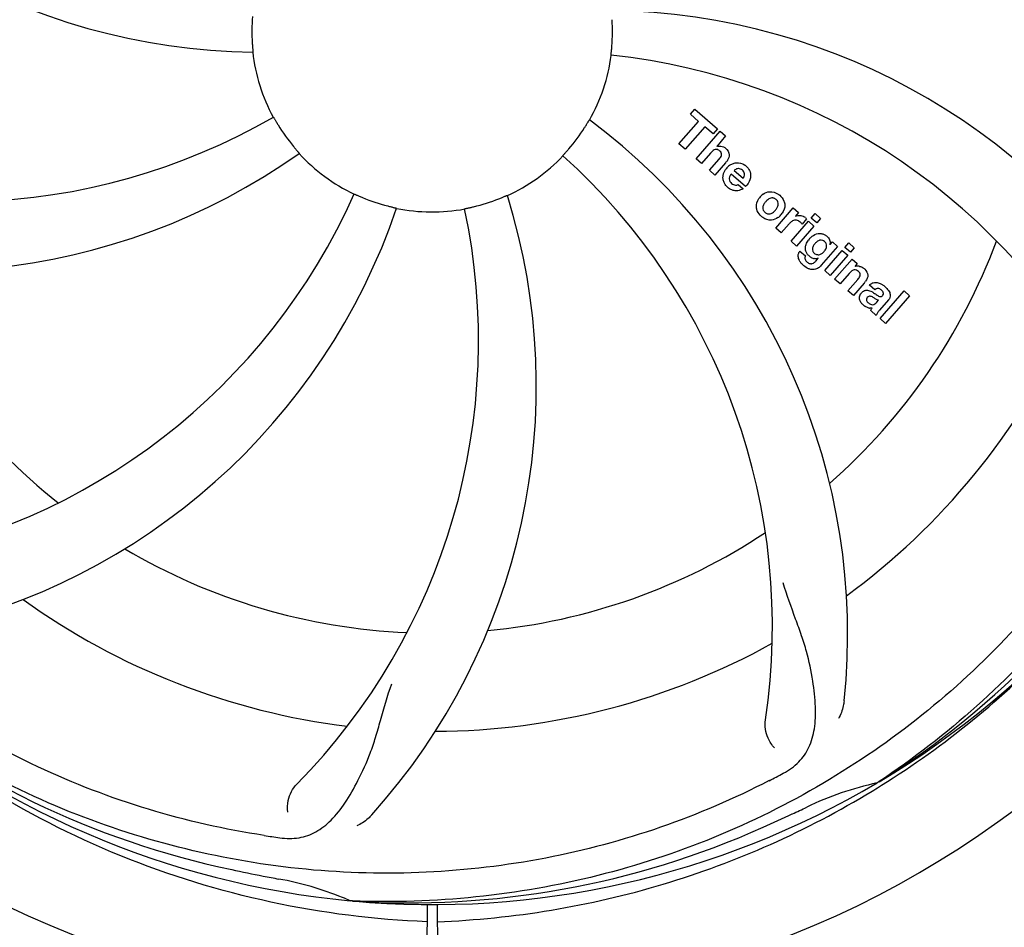
# Model space of a CAD drawing. Units: millimetres. Extents: x 17687 to 24419, y 2673 to 7538.
# Drawn here: x 18934 to 19041, y 4249 to 4348 of the extents above; entities that cross this region are included whole.
import ezdxf

# ---------------------------------------------------------------- set-up
doc = ezdxf.new("R2010")
doc.units = ezdxf.units.MM
doc.layers.add('COTAS', color=7, linetype='Continuous')
doc.styles.add('ARIAL', font='arial.ttf')
doc.dimstyles.new('Diseño_PlanosFabricacion', dxfattribs={"dimtxt": 40, "dimasz": 45, "dimexe": 10, "dimexo": 10, "dimgap": 10, "dimtad": 1, "dimtih": 1, "dimtoh": 1, "dimdec": 0, "dimzin": 1, "dimdsep": 46, "dimtxsty": 'ARIAL', "dimcen": 15, "dimadec": 0, "dimazin": 0, "dimtp": 0.05, "dimtm": 0.05, "dimtfac": 1, "dimtdec": 0, "dimtofl": 0, "dimtmove": 0, "dimatfit": 3, "dimfxl": 0, "dimtolj": 1, "dimarcsym": 0})

# ---------------------------------------------------------------- blocks, each defined once
blk = doc.blocks.new('*D5')
at = {"layer": 'COTAS', "color": 0, "lineweight": -2}
for p, q in [((21983.83, 4502.12), (21983.83, 3975.67)), ((18493.83, 4230.62), (18493.83, 3975.67)), ((18538.83, 3985.67), (21938.83, 3985.67))]:
    blk.add_line(p, q, dxfattribs=at)
at = {"layer": 'COTAS', "color": 0}
for points in [[(18538.83, 3993.17), (18538.83, 3978.17), (18493.83, 3985.67)], [(21938.83, 3993.17), (21938.83, 3978.17), (21983.83, 3985.67)]]:
    blk.add_solid(points, dxfattribs=at)
at = {"layer": 'Defpoints', "color": 0}
for p in [(21983.83, 4512.12), (18493.83, 4240.62), (21983.83, 3985.67)]:
    blk.add_point(p, dxfattribs=at)
at = {"layer": 'COTAS', "color": 0, "insert": (20376.33, 4016.11), "char_height": 40, "attachment_point": 5, "style": 'ARIAL'}
blk.add_mtext('\\A1;3490 mm', dxfattribs=at)
blk = doc.blocks.new('A$C73D92F24')
for p, q in [((513.14, 159.67), (513.62, 160.23)), ((513.62, 160.23), (516.1, 158.08)), ((511.9, 156.43), (514.04, 158.89)), ((514.04, 158.89), (513.14, 159.67)), ((514.71, 158.31), (512.57, 155.85)), ((513.76, 154.82), (516.38, 157.84)), ((515.61, 157.52), (514.71, 158.31)), ((516.1, 158.08), (515.61, 157.52)), ((516.38, 157.84), (516.98, 157.31)), ((516.98, 157.31), (516.01, 156.17)), ((512.57, 155.85), (511.9, 156.43)), ((514.36, 154.3), (513.76, 154.82)), ((515.35, 155.44), (514.36, 154.3)), ((515.21, 153.56), (516.28, 154.79)), ((515.81, 153.03), (515.21, 153.56)), ((516.98, 154.38), (515.81, 153.03)), ((517.91, 153.54), (518.89, 152.69)), ((519.16, 151.78), (517.58, 153.15)), ((518.36, 152.01), (518.89, 151.55)), ((522.45, 147.26), (524.35, 149.45)), ((524.35, 149.45), (524.92, 148.95)), ((524.92, 148.95), (524.58, 148.54)), ((525.79, 148.26), (525.31, 147.7)), ((526.31, 148.34), (526.74, 148.83)), ((526.91, 147.82), (526.31, 148.34)), ((526.74, 148.83), (527.34, 148.31)), ((527.34, 148.31), (526.91, 147.82)), ((523.05, 146.74), (522.45, 147.26)), ((523.91, 147.72), (523.05, 146.74)), ((524.11, 145.82), (526.01, 148)), ((526.61, 147.48), (524.71, 145.29)), ((526.01, 148), (526.61, 147.48)), ((524.71, 145.29), (524.11, 145.82)), ((529.19, 145.24), (527.41, 143.2)), ((528.36, 145.45), (528.62, 145.74)), ((528.62, 145.74), (529.19, 145.24)), ((529.98, 145.15), (530.41, 145.64)), ((530.58, 144.62), (529.98, 145.15)), ((530.41, 145.64), (531.01, 145.12)), ((531.01, 145.12), (530.58, 144.62)), ((525.08, 144.75), (525.68, 144.23)), ((526.84, 143.7), (527.06, 143.96)), ((527.79, 142.62), (529.69, 144.81)), ((530.29, 144.29), (528.39, 142.1)), ((528.86, 141.69), (530.76, 143.87)), ((529.69, 144.81), (530.29, 144.29)), ((530.76, 143.87), (531.33, 143.38)), ((531.33, 143.38), (531.08, 143.06)), ((528.39, 142.1), (527.79, 142.62)), ((529.46, 141.17), (528.86, 141.69)), ((530.46, 142.31), (529.46, 141.17)), ((530.31, 140.43), (531.38, 141.66)), ((532.08, 141.25), (530.91, 139.91)), ((533.26, 140.52), (532.66, 141.04)), ((530.91, 139.91), (530.31, 140.43)), ((533.81, 137.38), (536.43, 140.4)), ((537.04, 139.88), (534.41, 136.86)), ((536.43, 140.4), (537.04, 139.88)), ((533.46, 139.17), (533.66, 139.4)), ((534.74, 139.43), (533.75, 138.29)), ((533.4, 137.74), (532.8, 138.27)), ((534.41, 136.86), (533.81, 137.38)), ((533.72, 86.88), (533.52, 86.75)), ((533.75, 86.34), (533.97, 86.48)), ((476.31, 73.87), (476.07, 73.88)), ((484.45, 73.5), (484.39, 62.72)), ((485.55, 73.49), (485.61, 62.72))]:
    blk.add_line(p, q)
for centre, radius, start, end in [((485, 168.71), 106, 90.3322, 269.6678), ((485, 168.71), 106, 270.3322, 89.6678), ((466.34, 236.45), 70, 210.0575, 269.2752), ((503.66, 100.98), 70, 30.0577, 89.2752), ((485, 168.71), 19.65, 175.2896, 183.7124), ((485, 168.71), 19.65, 355.2896, 3.7124), ((485, 168.71), 19.69, 186.5901, 208.3664), ((485, 168.71), 19.69, 330.5901, 352.3664), ((497.31, 97.48), 69, 27.4683, 84.0184), ((433.17, 219.11), 69, 243.4682, 300.0184), ((460.28, 102.95), 70, 354.0566, 53.2752), ((485, 168.71), 19.65, 211.2896, 219.7124), ((485, 168.71), 19.65, 319.2896, 327.7124), ((516.28, 155.26), 0.945, 100.5412, 107.1249), ((516.37, 155.3), 0.899, 49.0106, 56.3767), ((430.09, 212.55), 70, 246.0566, 305.2752), ((485, 168.71), 19.69, 222.5901, 244.3664), ((485, 168.71), 19.69, 294.5901, 316.3664), ((453.08, 103.85), 69, 351.4682, 48.0184), ((518.51, 152.6), 1.86, 139.0198, 145.648), ((514.46, 156.57), 3.33, 318.9516, 321.0985), ((518.4, 152.7), 1.71, 135.0045, 138.9895), ((518.42, 152.67), 1.75, 125.7621, 135.0071), ((518.43, 153.04), 0.712, 127.0625, 136.0874), ((518.25, 152.87), 1.5, 48.9535, 56.9172), ((518.45, 153.11), 1.87, 228.9679, 235.5054), ((517.62, 153.3), 2.16, 315.4071, 321.38), ((413.45, 179.02), 69, 279.4683, 336.0184), ((485, 168.71), 19.65, 247.2896, 255.7124), ((426.35, 130.04), 70, 318.0566, 17.2752), ((485, 168.71), 19.65, 283.2896, 291.7124), ((522.12, 149.46), 1.82, 139.0311, 146.129), ((522.17, 149.42), 1.88, 126.039, 138.9944), ((521.77, 149.55), 1.69, 49.0383, 55.9728), ((414.82, 171.9), 70, 282.0566, 341.2752), ((421.05, 134.99), 69, 315.4682, 12.0184), ((485, 168.71), 19.69, 258.5901, 280.3664), ((522.01, 149.83), 1.72, 229.0338, 235.8314), ((521.61, 149.9), 1.85, 305.7349, 318.977), ((521.59, 149.92), 1.87, 319.0201, 325.8339), ((525.07, 147.69), 0.934, 49.006, 58.0522), ((525.35, 146.47), 1.91, 135.3267, 139.0571), ((527.92, 144.55), 2.37, 138.977, 143.6373), ((527.53, 144.89), 1.85, 127.3859, 138.9961), ((527.13, 145.36), 1.34, 48.9678, 56.7585), ((485, 168.71), 65.62, 311.3057, 339.6102), ((527.32, 145.63), 1.06, 349.9629, 356.3333), ((525.81, 144.19), 0.918, 142.4077, 149.4243), ((526.84, 145), 1.09, 234.7225, 241.1544), ((526.82, 144.97), 1.05, 241.2264, 260.0768), ((526.81, 145.44), 1.17, 311.5371, 319.0483), ((485, 168.71), 65.62, 203.3057, 231.6102), ((527.68, 145.79), 3.42, 228.9779, 230.7675), ((525.93, 144.41), 1.16, 314.6815, 321.6086), ((531.37, 142.11), 1, 94.4294, 107.0981), ((531.38, 142.08), 1.02, 81.959, 94.4924), ((531.35, 142.03), 1.08, 49.0146, 55.8678), ((531.01, 141.64), 1.6, 44.8207, 48.9938), ((529.7, 143.32), 3.15, 318.9507, 321.3723), ((530.22, 142.9), 2.48, 321.3673, 324.3982), ((533.66, 140.11), 0.576, 124.0781, 133.8321), ((532.75, 139.14), 2.34, 52.3321, 56.4022), ((532.4, 138.68), 2.93, 48.935, 52.3346), ((534.08, 140), 0.877, 318.9728, 328.7064), ((533.25, 140.35), 1.95, 228.9315, 232.7681), ((532.87, 139.66), 1.15, 256.6343, 262.2175), ((485, 168.71), 76.34, 306.2607, 335.0406), ((485, 168.71), 95.24, 300.766, 336.6079), ((483.21, 166.84), 94.59, 302.28, 330.0931), ((485, 168.71), 65.62, 275.3057, 303.6102), ((485, 168.71), 65.62, 239.3057, 267.6102), ((485, 168.71), 76.34, 234.2607, 263.0406), ((485, 168.71), 76.34, 270.2607, 299.0406), ((482.26, 169.16), 97.52, 302.0226, 316.3787), ((482.67, 169.84), 94.59, 230.28, 258.0932), ((485, 168.71), 95.24, 228.766, 264.6079), ((450.55, 224.44), 154.79, 297.3764, 298.0196), ((485, 168.71), 95.24, 264.766, 300.6079), ((540.81, 53.06), 34.47, 102.2574, 115.7674), ((482.17, 169.28), 97.67, 301.3178, 301.8754), ((485, 168.71), 93.95, 294.6963, 295.7582), ((377.57, 402.35), 351.1, 294.1224, 294.6945), ((482.45, 168.25), 94.59, 266.28, 294.0932), ((489.89, 234.05), 154.79, 261.3764, 262.0196), ((535.41, 420.87), 351.1, 258.1224, 258.6945), ((485, 168.71), 93.95, 258.6963, 259.7582), ((462.15, 42.26), 34.55, 67.7531, 79.7572), ((462.54, 43.26), 33.48, 66.1995, 67.7196)]:
    blk.add_arc(centre, radius, start, end)
for points, knots in [([(574.07, 178.39), (575.47, 169.91), (575.81, 152.33), (568.78, 126.78), (554.65, 103.92), (541.17, 91.86), (533.72, 86.88)], [0, 0, 0, 0, 0.244703, 0.492965, 0.744714, 1, 1, 1, 1]), ([(465.39, 167.44), (465.4, 167.31), (465.41, 167.13), (465.43, 166.9), (465.44, 166.75), (465.45, 166.63), (465.46, 166.53), (465.45, 166.49), (465.46, 166.45), (465.46, 166.45)], [0, 0, 0, 0, 0.384532, 0.558715, 0.710378, 0.834237, 0.925396, 0.98111, 1, 1, 1, 1]), ([(504.5, 166.1), (504.49, 166.1), (504.5, 166.14), (504.5, 166.18), (504.51, 166.28), (504.52, 166.4), (504.54, 166.55), (504.56, 166.78), (504.58, 166.97), (504.59, 167.1)], [0, 0, 0, 0, 0.01912, 0.07512, 0.166634, 0.29019, 0.441474, 0.614873, 1, 1, 1, 1]), ([(467.69, 159.37), (467.7, 159.37), (467.71, 159.33), (467.74, 159.3), (467.78, 159.21), (467.85, 159.11), (467.92, 158.98), (468.04, 158.78), (468.14, 158.62), (468.2, 158.51)], [0, 0, 0, 0, 0.01912, 0.07512, 0.166634, 0.29019, 0.441474, 0.614873, 1, 1, 1, 1]), ([(501.62, 158.21), (501.68, 158.32), (501.78, 158.48), (501.9, 158.68), (501.98, 158.81), (502.04, 158.91), (502.09, 158.99), (502.12, 159.02), (502.13, 159.06), (502.14, 159.06)], [0, 0, 0, 0, 0.384578, 0.558798, 0.710456, 0.834292, 0.925436, 0.981124, 1, 1, 1, 1]), ([(469.88, 156.16), (469.96, 156.06), (470.08, 155.92), (470.23, 155.74), (470.33, 155.63), (470.41, 155.54), (470.47, 155.46), (470.49, 155.43), (470.52, 155.4), (470.52, 155.4)], [0, 0, 0, 0, 0.384577, 0.558797, 0.710453, 0.834289, 0.925434, 0.981123, 1, 1, 1, 1]), ([(499.24, 155.14), (499.23, 155.14), (499.27, 155.17), (499.29, 155.21), (499.36, 155.28), (499.43, 155.37), (499.53, 155.48), (499.69, 155.66), (499.81, 155.8), (499.9, 155.89)], [0, 0, 0, 0, 0.01912, 0.07512, 0.166634, 0.29019, 0.441474, 0.614873, 1, 1, 1, 1]), ([(516.12, 155.81), (516.04, 155.84), (515.76, 155.84), (515.55, 155.66), (515.43, 155.53)], [0, 0, 0, 0, 0.34297, 1, 1, 1, 1]), ([(516.11, 156.19), (516.33, 156.23), (516.61, 156.2), (516.83, 156.07), (516.87, 156.04)], [0, 0, 0, 0, 0.839872, 1, 1, 1, 1]), ([(516.36, 155.66), (516.29, 155.72), (516.21, 155.78), (516.12, 155.81), (516.12, 155.81)], [0, 0, 0, 0, 0.987938, 1, 1, 1, 1]), ([(516.52, 155.17), (516.53, 155.19), (516.55, 155.3), (516.53, 155.49), (516.42, 155.61), (516.36, 155.66)], [0, 0, 0, 0, 0.151485, 0.573398, 1, 1, 1, 1]), ([(516.96, 155.97), (517.18, 155.79), (517.51, 155.32), (517.31, 154.85), (517.2, 154.67)], [0, 0, 0, 0, 0.595259, 1, 1, 1, 1]), ([(516.72, 152.51), (516.7, 152.58), (516.64, 152.97), (516.79, 153.38), (516.97, 153.65)], [0, 0, 0, 0, 0.171757, 1, 1, 1, 1]), ([(518.39, 153.74), (518.38, 153.74), (518.24, 153.74), (518.1, 153.69), (518, 153.61)], [0, 0, 0, 0, 0.107793, 1, 1, 1, 1]), ([(518.99, 152.89), (519.03, 152.99), (519.08, 153.23), (518.93, 153.47), (518.82, 153.57)], [0, 0, 0, 0, 0.392301, 1, 1, 1, 1]), ([(519.23, 154), (519.38, 153.87), (519.65, 153.54), (519.73, 153.06), (519.7, 152.79), (519.69, 152.73)], [0, 0, 0, 0, 0.435023, 0.877838, 1, 1, 1, 1]), ([(517.37, 152.7), (517.37, 152.67), (517.36, 152.46), (517.5, 152.25), (517.64, 152.13)], [0, 0, 0, 0, 0.134375, 1, 1, 1, 1]), ([(518.32, 151.33), (518.23, 151.32), (517.96, 151.3), (517.71, 151.39), (517.56, 151.47)], [0, 0, 0, 0, 0.372718, 1, 1, 1, 1]), ([(518.07, 151.95), (518.11, 151.94), (518.21, 151.95), (518.31, 151.97), (518.36, 152.01)], [0, 0, 0, 0, 0.410012, 1, 1, 1, 1]), ([(476.49, 150.98), (476.49, 150.98), (476.52, 150.96), (476.57, 150.95), (476.66, 150.91), (476.77, 150.86), (476.9, 150.8), (477.12, 150.71), (477.29, 150.63), (477.41, 150.58)], [0, 0, 0, 0, 0.01912, 0.07512, 0.166634, 0.29019, 0.441474, 0.614873, 1, 1, 1, 1]), ([(492.27, 150.45), (492.39, 150.5), (492.56, 150.57), (492.78, 150.66), (492.91, 150.72), (493.02, 150.76), (493.11, 150.8), (493.15, 150.81), (493.19, 150.83), (493.19, 150.83)], [0, 0, 0, 0, 0.384577, 0.558797, 0.710453, 0.834289, 0.925434, 0.981123, 1, 1, 1, 1]), ([(520.43, 149.13), (520.38, 149.26), (520.26, 149.72), (520.42, 150.2), (520.61, 150.48)], [0, 0, 0, 0, 0.285927, 1, 1, 1, 1]), ([(521.06, 150.94), (521.27, 151.1), (521.83, 151.34), (522.44, 151.14), (522.72, 150.95)], [0, 0, 0, 0, 0.435843, 1, 1, 1, 1]), ([(522.12, 150.54), (522.06, 150.55), (521.81, 150.53), (521.6, 150.39), (521.47, 150.26)], [0, 0, 0, 0, 0.277895, 1, 1, 1, 1]), ([(522.49, 150.38), (522.41, 150.44), (522.29, 150.52), (522.16, 150.54), (522.12, 150.54)], [0, 0, 0, 0, 0.759004, 1, 1, 1, 1]), ([(522.61, 149.49), (522.67, 149.6), (522.75, 149.81), (522.7, 150.11), (522.61, 150.25), (522.56, 150.3)], [0, 0, 0, 0, 0.422779, 0.776207, 1, 1, 1, 1]), ([(480.15, 149.67), (480.27, 149.64), (480.45, 149.59), (480.68, 149.54), (480.83, 149.5), (480.94, 149.47), (481.04, 149.46), (481.07, 149.44), (481.11, 149.44), (481.11, 149.43)], [0, 0, 0, 0, 0.384579, 0.5588, 0.710458, 0.834294, 0.925438, 0.981125, 1, 1, 1, 1]), ([(488.54, 149.36), (488.54, 149.37), (488.58, 149.37), (488.62, 149.39), (488.71, 149.4), (488.83, 149.43), (488.98, 149.46), (489.21, 149.51), (489.39, 149.56), (489.52, 149.59)], [0, 0, 0, 0, 0.01912, 0.07512, 0.166634, 0.29019, 0.441474, 0.614873, 1, 1, 1, 1]), ([(521.15, 149.86), (521.09, 149.75), (521.01, 149.54), (521.05, 149.24), (521.15, 149.1), (521.19, 149.05)], [0, 0, 0, 0, 0.422406, 0.775768, 1, 1, 1, 1]), ([(523.33, 150.21), (523.39, 150.08), (523.5, 149.61), (523.33, 149.14), (523.14, 148.87)], [0, 0, 0, 0, 0.308163, 1, 1, 1, 1]), ([(522.69, 148.4), (522.48, 148.25), (521.92, 148.01), (521.31, 148.21), (521.04, 148.4)], [0, 0, 0, 0, 0.437775, 1, 1, 1, 1]), ([(521.27, 148.98), (521.35, 148.91), (521.47, 148.84), (521.6, 148.81), (521.63, 148.81)], [0, 0, 0, 0, 0.756535, 1, 1, 1, 1]), ([(521.63, 148.81), (521.7, 148.8), (521.95, 148.82), (522.16, 148.96), (522.29, 149.08)], [0, 0, 0, 0, 0.276229, 1, 1, 1, 1]), ([(524.91, 148.04), (524.79, 148.1), (524.64, 148.13), (524.49, 148.11), (524.48, 148.11)], [0, 0, 0, 0, 0.919314, 1, 1, 1, 1]), ([(525.18, 148.62), (525.26, 148.61), (525.4, 148.57), (525.51, 148.51), (525.56, 148.48)], [0, 0, 0, 0, 0.596271, 1, 1, 1, 1]), ([(466.68, 81.01), (458.18, 82.3), (441.35, 87.42), (419.23, 101.99), (401.86, 122.49), (394.55, 139.04), (392.12, 147.67)], [0, 0, 0, 0, 0.244703, 0.492965, 0.744714, 1, 1, 1, 1]), ([(526.4, 146.36), (526.6, 146.51), (526.93, 146.67), (527.29, 146.67), (527.39, 146.66)], [0, 0, 0, 0, 0.703634, 1, 1, 1, 1]), ([(527.39, 146.66), (527.45, 146.65), (527.62, 146.62), (527.77, 146.54), (527.86, 146.48)], [0, 0, 0, 0, 0.353907, 1, 1, 1, 1]), ([(528.01, 146.37), (528.14, 146.26), (528.35, 146.01), (528.38, 145.7), (528.38, 145.56)], [0, 0, 0, 0, 0.565895, 1, 1, 1, 1]), ([(525.68, 144.94), (525.68, 144.98), (525.66, 145.16), (525.7, 145.34), (525.75, 145.47)], [0, 0, 0, 0, 0.233988, 1, 1, 1, 1]), ([(525.87, 144.45), (525.84, 144.49), (525.75, 144.64), (525.7, 144.81), (525.68, 144.94)], [0, 0, 0, 0, 0.289795, 1, 1, 1, 1]), ([(526.56, 145.35), (526.5, 145.25), (526.43, 145.04), (526.45, 144.82), (526.49, 144.72), (526.49, 144.72)], [0, 0, 0, 0, 0.546752, 0.974703, 1, 1, 1, 1]), ([(527.56, 145.9), (527.46, 145.94), (527.33, 145.95), (527.21, 145.92), (527.19, 145.91)], [0, 0, 0, 0, 0.785702, 1, 1, 1, 1]), ([(527.9, 144.97), (527.95, 145.07), (528.02, 145.27), (527.97, 145.54), (527.87, 145.68), (527.83, 145.72)], [0, 0, 0, 0, 0.403957, 0.766546, 1, 1, 1, 1]), ([(525.04, 143.69), (525, 143.77), (524.91, 143.99), (524.87, 144.33), (524.96, 144.57), (525.02, 144.66)], [0, 0, 0, 0, 0.271531, 0.683797, 1, 1, 1, 1]), ([(525.68, 144.23), (525.62, 144.12), (525.59, 143.9), (525.69, 143.73), (525.73, 143.68)], [0, 0, 0, 0, 0.652978, 1, 1, 1, 1]), ([(526.98, 144.36), (527.04, 144.35), (527.21, 144.35), (527.37, 144.41), (527.47, 144.48)], [0, 0, 0, 0, 0.342637, 1, 1, 1, 1]), ([(527.09, 142.91), (527.03, 142.87), (526.8, 142.74), (526.41, 142.7), (526.12, 142.78), (526.02, 142.83)], [0, 0, 0, 0, 0.19812, 0.697042, 1, 1, 1, 1]), ([(526.19, 143.38), (526.24, 143.37), (526.32, 143.37), (526.4, 143.38), (526.43, 143.39)], [0, 0, 0, 0, 0.627283, 1, 1, 1, 1]), ([(531.52, 143.1), (531.54, 143.09), (531.7, 143.07), (531.85, 143), (531.96, 142.92)], [0, 0, 0, 0, 0.128977, 1, 1, 1, 1]), ([(532.15, 142.77), (532.33, 142.59), (532.62, 142.13), (532.39, 141.66), (532.24, 141.46)], [0, 0, 0, 0, 0.510038, 1, 1, 1, 1]), ([(531.26, 142.67), (531.25, 142.67), (531.16, 142.7), (530.94, 142.72), (530.76, 142.61), (530.67, 142.53)], [0, 0, 0, 0, 0.027511, 0.446419, 1, 1, 1, 1]), ([(531.63, 142.05), (531.64, 142.08), (531.66, 142.19), (531.63, 142.37), (531.52, 142.49), (531.46, 142.53)], [0, 0, 0, 0, 0.16597, 0.591368, 1, 1, 1, 1]), ([(532.9, 141.23), (532.95, 141.26), (533.09, 141.32), (533.24, 141.34), (533.33, 141.34)], [0, 0, 0, 0, 0.399653, 1, 1, 1, 1]), ([(533.33, 141.34), (533.39, 141.34), (533.59, 141.32), (533.78, 141.24), (533.91, 141.17)], [0, 0, 0, 0, 0.275515, 1, 1, 1, 1]), ([(533.94, 140.51), (533.85, 140.59), (533.69, 140.69), (533.53, 140.67), (533.49, 140.66)], [0, 0, 0, 0, 0.763001, 1, 1, 1, 1]), ([(534.32, 140.88), (534.43, 140.79), (534.57, 140.65), (534.69, 140.5), (534.72, 140.46)], [0, 0, 0, 0, 0.746867, 1, 1, 1, 1]), ([(531.73, 139.15), (531.66, 139.26), (531.55, 139.48), (531.57, 139.82), (531.66, 140), (531.7, 140.07)], [0, 0, 0, 0, 0.380332, 0.74991, 1, 1, 1, 1]), ([(531.79, 140.19), (531.88, 140.29), (532.07, 140.46), (532.41, 140.5), (532.61, 140.46), (532.68, 140.43)], [0, 0, 0, 0, 0.403017, 0.757526, 1, 1, 1, 1]), ([(532.41, 139.69), (532.37, 139.64), (532.31, 139.54), (532.32, 139.43), (532.33, 139.39)], [0, 0, 0, 0, 0.582801, 1, 1, 1, 1]), ([(533.05, 139.7), (532.95, 139.76), (532.82, 139.83), (532.68, 139.82), (532.66, 139.82)], [0, 0, 0, 0, 0.82955, 1, 1, 1, 1]), ([(533.66, 139.4), (533.55, 139.39), (533.34, 139.51), (533.15, 139.64), (533.05, 139.7)], [0, 0, 0, 0, 0.465809, 1, 1, 1, 1]), ([(533.32, 140.07), (533.38, 140.03), (533.54, 139.92), (533.73, 139.79), (533.87, 139.78), (533.89, 139.78)], [0, 0, 0, 0, 0.317645, 0.92137, 1, 1, 1, 1]), ([(533.89, 139.78), (533.91, 139.78), (533.98, 139.79), (534.04, 139.84), (534.07, 139.87)], [0, 0, 0, 0, 0.332308, 1, 1, 1, 1]), ([(534.07, 139.87), (534.12, 139.92), (534.19, 140.03), (534.19, 140.19), (534.15, 140.26), (534.15, 140.28)], [0, 0, 0, 0, 0.459175, 0.866943, 1, 1, 1, 1]), ([(534.72, 140.46), (534.78, 140.38), (534.89, 140.19), (534.97, 139.86), (534.88, 139.63), (534.83, 139.55)], [0, 0, 0, 0, 0.287116, 0.696255, 1, 1, 1, 1]), ([(532.28, 138.67), (532.25, 138.68), (532.18, 138.72), (532.11, 138.77), (532.07, 138.8)], [0, 0, 0, 0, 0.369117, 1, 1, 1, 1]), ([(532.33, 139.39), (532.33, 139.38), (532.36, 139.26), (532.46, 139.16), (532.54, 139.09)], [0, 0, 0, 0, 0.090088, 1, 1, 1, 1]), ([(532.76, 138.95), (532.84, 138.92), (533.1, 138.85), (533.35, 139.04), (533.46, 139.17)], [0, 0, 0, 0, 0.328005, 1, 1, 1, 1]), ([(533.75, 138.29), (533.67, 138.2), (533.54, 138.03), (533.42, 137.84), (533.4, 137.74)], [0, 0, 0, 0, 0.536646, 1, 1, 1, 1]), ([(562.75, 124.19), (558.9, 116.51), (548.83, 102.08), (528.13, 85.54), (503.26, 75.36), (485.27, 73.52), (476.31, 73.87)], [0, 0, 0, 0, 0.244703, 0.492965, 0.744714, 1, 1, 1, 1]), ([(523.27, 87.8), (523.88, 88.13), (525.01, 88.91), (526.19, 90.63), (526.76, 92.73), (526.83, 95.18), (526.51, 98.01), (525.97, 100.61), (525.27, 102.84), (524.35, 105.31), (523.65, 107.22), (523.26, 108.56)], [0, 0, 0, 0, 0.092716, 0.179117, 0.271424, 0.378103, 0.503836, 0.649603, 0.729702, 0.814686, 1, 1, 1, 1]), ([(484.44, 71.6), (478.73, 71.82), (467.32, 73.26), (450.86, 78.33), (435.53, 86.2), (426.37, 93.15), (422.14, 97)], [0, 0, 0, 0, 0.250002, 0.499994, 0.749995, 1, 1, 1, 1]), ([(521.73, 86.99), (514.1, 83.04), (497.48, 77.29), (471.01, 76.07), (444.9, 82.45), (429.26, 91.54), (422.23, 97.09)], [0, 0, 0, 0, 0.244703, 0.492965, 0.744714, 1, 1, 1, 1]), ([(468.4, 80.76), (469.09, 80.66), (470.46, 80.64), (472.42, 81.33), (474.12, 82.69), (475.62, 84.64), (477.02, 87.11), (478.11, 89.53), (478.86, 91.74), (479.57, 94.28), (480.12, 96.24), (480.59, 97.55)], [0, 0, 0, 0, 0.092727, 0.179138, 0.27145, 0.378129, 0.50386, 0.649625, 0.729722, 0.814701, 1, 1, 1, 1]), ([(529.9, 95.7), (529.88, 95.51), (529.77, 94.84), (529.53, 94.19), (529.28, 93.76)], [0, 0, 0, 0, 0.271836, 1, 1, 1, 1]), ([(522.31, 90.57), (522.01, 90.86), (521.43, 91.82), (521.22, 92.95), (521.32, 93.61)], [0, 0, 0, 0, 0.388616, 1, 1, 1, 1]), ([(469.26, 83.56), (469.18, 83.98), (469.28, 85.09), (469.77, 86.13), (470.24, 86.6)], [0, 0, 0, 0, 0.388617, 1, 1, 1, 1]), ([(485.56, 71.6), (489.72, 71.76), (498.04, 72.61), (510.24, 75.44), (521.98, 79.8), (529.38, 83.68), (532.94, 85.84)], [0, 0, 0, 0, 0.249996, 0.499996, 0.749997, 1, 1, 1, 1]), ([(478.41, 83.25), (478.29, 83.11), (477.8, 82.63), (477.22, 82.25), (476.77, 82.05)], [0, 0, 0, 0, 0.271837, 1, 1, 1, 1])]:
    blk.add_open_spline(points, degree=3, knots=knots)
for points in [[(515.43, 155.53), (515.4, 155.5), (515.38, 155.47), (515.35, 155.44)], [(516.28, 154.79), (516.38, 154.9), (516.48, 155.03), (516.52, 155.17)], [(517.2, 154.67), (517.16, 154.6), (517.11, 154.54), (517.06, 154.47)], [(517.4, 154.09), (517.51, 154.17), (517.62, 154.23), (517.74, 154.28)], [(517.74, 154.28), (517.86, 154.33), (517.99, 154.36), (518.12, 154.37)], [(518.12, 154.37), (518.45, 154.4), (518.79, 154.31), (519.06, 154.13)], [(518.82, 153.57), (518.7, 153.67), (518.55, 153.74), (518.39, 153.74)], [(516.86, 152.15), (516.8, 152.26), (516.75, 152.39), (516.72, 152.51)], [(517.46, 152.98), (517.41, 152.89), (517.38, 152.8), (517.37, 152.7)], [(517.58, 153.15), (517.54, 153.1), (517.5, 153.04), (517.46, 152.98)], [(518.89, 152.69), (518.91, 152.72), (518.93, 152.76), (518.95, 152.79)], [(518.95, 152.79), (518.96, 152.82), (518.98, 152.86), (518.99, 152.89)], [(519.69, 152.73), (519.63, 152.45), (519.49, 152.18), (519.31, 151.95)], [(517.22, 151.7), (517.08, 151.82), (516.95, 151.98), (516.86, 152.15)], [(517.56, 151.47), (517.5, 151.5), (517.45, 151.53), (517.39, 151.57)], [(517.64, 152.13), (517.75, 152.03), (517.91, 151.96), (518.07, 151.95)], [(518.89, 151.55), (518.72, 151.44), (518.52, 151.37), (518.32, 151.33)], [(521.47, 150.26), (521.43, 150.22), (521.39, 150.18), (521.35, 150.13)], [(522.56, 150.3), (522.54, 150.33), (522.51, 150.35), (522.49, 150.38)], [(522.88, 150.83), (523.07, 150.67), (523.23, 150.45), (523.33, 150.21)], [(521.35, 150.13), (521.27, 150.05), (521.2, 149.96), (521.15, 149.86)], [(522.29, 149.08), (522.33, 149.12), (522.37, 149.17), (522.41, 149.21)], [(522.41, 149.21), (522.48, 149.3), (522.55, 149.39), (522.61, 149.49)], [(520.88, 148.52), (520.69, 148.69), (520.53, 148.9), (520.43, 149.13)], [(521.19, 149.05), (521.22, 149.03), (521.24, 149), (521.27, 148.98)], [(524.48, 148.11), (524.41, 148.1), (524.34, 148.07), (524.27, 148.03)], [(524.58, 148.54), (524.76, 148.63), (524.97, 148.65), (525.18, 148.62)], [(525.68, 148.4), (525.72, 148.36), (525.76, 148.31), (525.79, 148.26)], [(524.27, 148.03), (524.17, 147.98), (524.07, 147.9), (523.99, 147.81)], [(525.11, 147.91), (525.05, 147.96), (524.98, 148), (524.91, 148.04)], [(525.31, 147.7), (525.25, 147.78), (525.18, 147.85), (525.11, 147.91)], [(525.75, 145.47), (525.81, 145.64), (525.9, 145.81), (526.01, 145.95)], [(526.74, 145.59), (526.67, 145.52), (526.61, 145.44), (526.56, 145.35)], [(526.84, 145.7), (526.8, 145.67), (526.77, 145.63), (526.74, 145.59)], [(527.19, 145.91), (527.06, 145.88), (526.94, 145.8), (526.84, 145.7)], [(527.76, 145.79), (527.7, 145.84), (527.63, 145.88), (527.56, 145.9)], [(527.83, 145.72), (527.81, 145.75), (527.79, 145.77), (527.76, 145.79)], [(527.77, 144.77), (527.82, 144.83), (527.86, 144.9), (527.9, 144.97)], [(525.98, 144.32), (525.94, 144.36), (525.9, 144.4), (525.87, 144.45)], [(526.11, 144.19), (526.06, 144.23), (526.02, 144.27), (525.98, 144.32)], [(526.21, 144.11), (526.17, 144.14), (526.14, 144.16), (526.11, 144.19)], [(526.49, 144.72), (526.51, 144.68), (526.53, 144.65), (526.56, 144.61)], [(526.56, 144.61), (526.59, 144.58), (526.62, 144.54), (526.65, 144.51)], [(526.85, 143.92), (526.78, 143.92), (526.71, 143.92), (526.64, 143.93)], [(526.65, 144.51), (526.74, 144.44), (526.86, 144.38), (526.98, 144.36)], [(527.06, 143.96), (526.99, 143.94), (526.92, 143.93), (526.85, 143.92)], [(527.47, 144.48), (527.51, 144.5), (527.55, 144.53), (527.58, 144.56)], [(527.69, 144.67), (527.72, 144.7), (527.74, 144.74), (527.77, 144.77)], [(525.23, 143.41), (525.16, 143.5), (525.1, 143.59), (525.04, 143.69)], [(525.43, 143.21), (525.36, 143.27), (525.3, 143.34), (525.23, 143.41)], [(526.02, 142.83), (525.84, 142.9), (525.67, 143.02), (525.51, 143.14)], [(525.73, 143.68), (525.75, 143.65), (525.77, 143.63), (525.79, 143.61)], [(525.79, 143.61), (525.82, 143.59), (525.84, 143.56), (525.86, 143.54)], [(525.86, 143.54), (525.95, 143.47), (526.07, 143.41), (526.19, 143.38)], [(526.43, 143.39), (526.51, 143.42), (526.58, 143.46), (526.65, 143.51)], [(526.65, 143.51), (526.68, 143.53), (526.71, 143.56), (526.75, 143.59)], [(527.41, 143.2), (527.32, 143.09), (527.21, 142.99), (527.09, 142.91)], [(530.56, 142.43), (530.53, 142.39), (530.49, 142.35), (530.46, 142.31)], [(530.67, 142.53), (530.63, 142.5), (530.6, 142.47), (530.56, 142.43)], [(531.46, 142.53), (531.4, 142.59), (531.33, 142.64), (531.26, 142.67)], [(531.38, 141.66), (531.48, 141.78), (531.59, 141.91), (531.63, 142.05)], [(532.66, 141.04), (532.73, 141.12), (532.81, 141.18), (532.9, 141.23)], [(533.49, 140.66), (533.43, 140.64), (533.38, 140.62), (533.33, 140.58)], [(533.91, 141.17), (533.96, 141.15), (534.01, 141.12), (534.05, 141.09)], [(531.7, 140.07), (531.73, 140.11), (531.76, 140.15), (531.79, 140.19)], [(532.66, 139.82), (532.56, 139.8), (532.47, 139.76), (532.41, 139.69)], [(532.68, 140.43), (532.76, 140.41), (532.83, 140.37), (532.9, 140.34)], [(532.9, 140.34), (532.93, 140.32), (532.97, 140.3), (533.01, 140.27)], [(533.01, 140.27), (533.04, 140.25), (533.08, 140.23), (533.11, 140.21)], [(533.11, 140.21), (533.18, 140.16), (533.25, 140.11), (533.32, 140.07)], [(534.15, 140.28), (534.1, 140.37), (534.02, 140.44), (533.94, 140.51)], [(531.97, 138.88), (531.88, 138.96), (531.79, 139.05), (531.73, 139.15)], [(532.6, 138.54), (532.49, 138.57), (532.38, 138.61), (532.28, 138.67)], [(532.54, 139.09), (532.6, 139.04), (532.68, 138.99), (532.76, 138.95)], [(532.94, 138.51), (532.86, 138.51), (532.79, 138.51), (532.71, 138.52)], [(532.84, 138.36), (532.87, 138.41), (532.9, 138.47), (532.94, 138.51)], [(532.8, 138.27), (532.81, 138.3), (532.82, 138.33), (532.84, 138.36)]]:
    blk.add_open_spline(points, degree=3)

msp = doc.modelspace()

# ---------------------------------------------------------------- block references
msp.add_blockref('A$C73D92F24', (18493.83, 4177.91))

# ---------------------------------------------------------------- dimensions: what is measured, and where the dimension line sits
at = {"layer": 'COTAS'}
dim = msp.add_linear_dim(base=(21983.83, 3985.67), p1=(18493.83, 4240.62), p2=(21983.83, 4512.12), dimstyle='Diseño_PlanosFabricacion', override={"dimpost": ' mm'}, dxfattribs=at)
dim.commit()
dim.dimension.update_dxf_attribs({"geometry": '*D5', "text_midpoint": (20376.33, 3985.67), "dimtype": 160})

doc.saveas('drawing.dxf')
